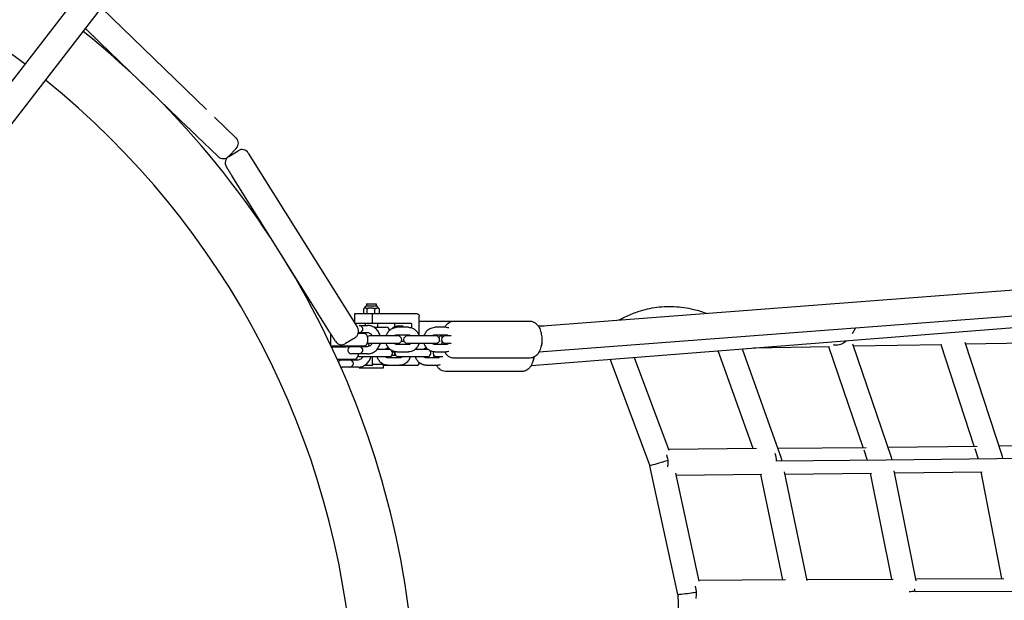
# Model space of a CAD drawing. Units: millimetres. Extents: x -10132 to 10924, y -8103 to 7518.
# Drawn here: x 403 to 1203, y 103 to 575 of the extents above; entities that cross this region are included whole.
import ezdxf

# ---------------------------------------------------------------- set-up
doc = ezdxf.new("R2010")
doc.units = ezdxf.units.MM
doc.header["$LTSCALE"] = 20
doc.linetypes.add('HIDDEN', pattern=[9.525, 6.35, -3.175])
doc.layers.add('2d', color=230, linetype='Continuous')
doc.layers.add('CSA-No-EncroachmentZone_Hatch', color=20, linetype='HIDDEN')

msp = doc.modelspace()

# ---------------------------------------------------------------- hatches: boundary and pattern name
at = {"layer": 'CSA-No-EncroachmentZone_Hatch'}
h = msp.add_hatch(dxfattribs=at)
h.set_pattern_fill('ANSI31', color=256, scale=100)
h.set_pattern_definition([(307.875, (-5250.7, -6236.8), (250.6193, 194.926), [])])
edge = h.paths.add_edge_path()
edge.add_line((5105.2, 5612.09), (4675.54, 5665.16))
edge.add_arc((4453.99, 3739.2), 1938.66, 83.43773, 99.45295)
edge.add_line((4135.58, 5651.53), (4368.87, 7517.82))
edge.add_line((4368.87, 7517.82), (5898.66, 7326.6))
edge.add_line((5898.66, 7326.6), (5665.5, 5461.28))
edge.add_arc((4890.08, 3696.65), 1927.48, 66.2783, 83.59206)
edge = h.paths.add_edge_path()
edge.add_arc((-5566.41, -4434.37), 1830, 262.82156, 279.93424, ccw=False)
edge.add_line((-5795.09, -6250.03), (-6219.77, -6196.54))
edge.add_arc((-6030.8, -4376.32), 1830, 245.81572, 264.07281, ccw=False)
edge.add_line((-6780.5, -6045.71), (-7013.72, -7911.51))
edge.add_line((-7013.72, -7911.51), (-5483.93, -8102.73))
edge.add_line((-5483.93, -8102.73), (-5250.69, -6236.8))

# ---------------------------------------------------------------- linework, layer by layer
at = {"layer": '2d'}
for p, q in [((213.72, 288.45), (2887.18, 3746.99)), ((230.24, 275.49), (2903.79, 3734.15)), ((554.41, 501.67), (468.91, 584.24)), ((460.96, 562.73), (455.99, 567.53)), ((539.82, 486.57), (467.43, 556.48)), ((3318.93, 515.82), (824.18, 325.3)), ((578.4, 478.5), (560.88, 495.42)), ((818.15, 293.4), (3322.22, 491.61)), ((3321.13, 494.92), (824.43, 304.25)), ((563.82, 463.4), (546.3, 480.32)), ((572.3, 463.55), (578.55, 470.02)), ((572.4, 463.42), (580.04, 468.19)), ((588.3, 466.28), (676.98, 324.36)), ((563.82, 463.4), (563.82, 463.4)), ((654.41, 320.87), (575.26, 447.52)), ((682.04, 339.67), (682.04, 335.57)), ((682.86, 340.18), (682.28, 339.83)), ((682.98, 340.75), (682.98, 340.18)), ((692.54, 341.9), (684.13, 341.9)), ((684.34, 343.57), (692.34, 343.57)), ((684.34, 343.57), (684.34, 341.9)), ((684.74, 339.67), (684.74, 335.57)), ((691.04, 335.57), (691.04, 339.67)), ((692.34, 343.57), (692.34, 341.9)), ((693.69, 340.75), (693.69, 340.18)), ((693.81, 340.18), (694.39, 339.83)), ((694.63, 339.67), (694.63, 335.57)), ((725.46, 335.57), (674.7, 335.57)), ((674.7, 335.57), (674.7, 328.02)), ((689.31, 327.57), (689.31, 335.57)), ((727.27, 317.57), (727.27, 333.57)), ((729, 329.57), (817.16, 329.57)), ((720.94, 327.57), (674.98, 327.57)), ((677.84, 320.4), (679.95, 320.4)), ((678.73, 326.07), (685.34, 326.07)), ((678.95, 325.97), (678.95, 325.98)), ((679.95, 320.4), (679.95, 319.57)), ((683.34, 327.57), (683.34, 326.07)), ((690.53, 324.57), (700.34, 324.57)), ((693.34, 327.57), (693.34, 324.57)), ((707.24, 327.57), (707.24, 325.28)), ((714.09, 325.57), (708.67, 325.57)), ((718.41, 324.57), (709.15, 324.57)), ((720.94, 327.57), (720.94, 324.18)), ((749.26, 324.57), (740.01, 324.57)), ((828.67, 325.64), (824.01, 325.56)), ((1079.47, 319.54), (1081.85, 323.91)), ((655.2, 319.57), (655.22, 319.57)), ((655.2, 319.57), (655.2, 310.38)), ((675.08, 316.09), (667.44, 311.32)), ((685.34, 320.07), (679.95, 320.07)), ((681.06, 319.57), (680.99, 319.57)), ((685.2, 316.57), (685.2, 312.57)), ((709.98, 317.57), (686.72, 317.57)), ((709.15, 318.57), (718.41, 318.57)), ((740.84, 317.57), (717.58, 317.57)), ((740.01, 318.57), (749.26, 318.57)), ((753.34, 317.57), (748.44, 317.57)), ((1073.13, 312.69), (1074.13, 313.66)), ((1170.58, 312.61), (1200.88, 219.93)), ((1243.99, 312.08), (1171.18, 310.77)), ((655.59, 309.57), (682.2, 309.57)), ((655.99, 308.72), (667.53, 308.72)), ((657.2, 308.72), (657.2, 309.57)), ((662.78, 308.72), (662.78, 309.55)), ((662.78, 309.55), (670.45, 309.55)), ((670.45, 308.73), (670.45, 309.57)), ((679.95, 308.73), (670.45, 308.73)), ((679.95, 309.57), (679.95, 308.73)), ((679.95, 309.07), (685.34, 309.07)), ((686.72, 311.57), (709.98, 311.57)), ((693.02, 306.72), (702.6, 306.72)), ((701.83, 307.72), (702.46, 307.72)), ((718.41, 310.57), (709.15, 310.57)), ((709.15, 304.57), (718.41, 304.57)), ((717.58, 311.57), (740.84, 311.57)), ((724.1, 306.72), (733.78, 306.72)), ((727.27, 311.55), (727.27, 311.57)), ((733.02, 307.72), (733.32, 307.72)), ((749.26, 310.57), (740.01, 310.57)), ((740.01, 304.57), (749.26, 304.57)), ((748.44, 311.57), (753.34, 311.57)), ((998.52, 225.96), (970.07, 305.43)), ((989.69, 306.98), (1021.48, 218.19)), ((1060.67, 308.79), (998.55, 307.68)), ((1088.02, 226.93), (1060, 308.78)), ((1079.28, 311.13), (1110.8, 219.06)), ((1151.96, 310.43), (1079.96, 309.14)), ((1178.29, 227.91), (1151.31, 310.42)), ((660.6, 298.72), (674.53, 298.72)), ((662.78, 297.89), (662.78, 298.72)), ((672.28, 297.89), (662.78, 297.89)), ((678.2, 303.07), (672.2, 303.07)), ((672.28, 298.72), (672.28, 297.89)), ((672.28, 298.22), (677.78, 298.22)), ((674.7, 298.72), (674.7, 298.22)), ((677.53, 303.07), (677.53, 301.72)), ((685.34, 303.07), (678.73, 303.07)), ((679.24, 300.72), (702.6, 300.72)), ((689.31, 293.57), (689.31, 300.72)), ((711.19, 299.72), (701.83, 299.72)), ((708.34, 301.57), (704.69, 301.57)), ((707.24, 303.85), (707.24, 301.57)), ((710.43, 300.72), (733.78, 300.72)), ((742.38, 299.72), (733.02, 299.72)), ((741.61, 300.72), (746.38, 300.72)), ((817.16, 299.57), (755.44, 299.57)), ((882.33, 298.48), (914.67, 211.96)), ((902.03, 300.04), (930.21, 224.66)), ((670.53, 292.22), (664.53, 292.22)), ((677.78, 292.22), (671.09, 292.22)), ((678.35, 292.07), (678.35, 292.24)), ((678.85, 291.57), (697.83, 291.57)), ((689.31, 293.57), (682.75, 293.57)), ((689.31, 294.57), (698.11, 294.57)), ((698.33, 292.07), (698.33, 294.47)), ((725.46, 293.57), (698.33, 293.57)), ((701.06, 293.75), (701.06, 293.57)), ((701.83, 293.72), (711.19, 293.72)), ((727.27, 295.57), (727.27, 295.89)), ((733.02, 293.72), (742.38, 293.72)), ((810.99, 288.72), (748.61, 288.72)), ((1001.29, 225.99), (930, 225.22)), ((1018.62, 226.18), (1090.58, 226.96)), ((1091.62, 216.41), (1088.77, 224.75)), ((1108.03, 227.15), (1180.65, 227.93)), ((1181.72, 217.39), (1178.94, 225.89)), ((1198.2, 228.12), (1271.47, 228.92)), ((1106.77, 216.57), (1017.61, 215.61)), ((1021.48, 218.19), (1021.48, 218.19)), ((1021.48, 218.19), (1022.01, 215.65)), ((1196.69, 217.55), (1106.76, 216.57)), ((1110.8, 219.06), (1110.8, 219.06)), ((1110.8, 219.06), (1111.29, 216.62)), ((1287.36, 218.53), (1196.69, 217.55)), ((1200.88, 219.93), (1201.33, 217.6)), ((937.46, 107.3), (914.67, 211.96)), ((935.39, 206.1), (954.52, 118.25)), ((935.79, 204.28), (1005.74, 205.04)), ((1022.7, 119.38), (1004.82, 205.03)), ((1023.83, 206.94), (1042.26, 118.68)), ((1024.19, 205.24), (1094.92, 206)), ((1111.27, 119.83), (1094.03, 205.99)), ((1113.05, 207.79), (1130.92, 118.46)), ((1113.37, 206.2), (1184.87, 206.98)), ((1200.6, 120.28), (1184.02, 206.97)), ((1130.62, 119.93), (1202.33, 120.29)), ((954.35, 119.03), (1024.8, 119.39)), ((1042.09, 119.48), (1112.53, 119.84)), ((937.46, 107.3), (937.46, 107.3)), ((937.46, 107.3), (940.97, 10.5)), ((1307.23, 110.3), (1130.16, 109.4))]:
    msp.add_line(p, q, dxfattribs=at)
for centre, radius, start, end in [((0, 0), 675, 52.91734, 93.46183), ((0, 0), 725, 315.24015, 51.21479), ((0, 0), 675, 316.67327, 51.13469), ((574.24, 474.19), 6, 316, 46), ((583.22, 463.1), 6, 32, 122), ((567.98, 467.71), 6, 226, 316), ((575.58, 458.33), 6, 122, 212), ((684.13, 340.75), 1.15, 90, 180), ((692.54, 340.75), 1.15, 0, 90), ((671.9, 321.18), 6, 302, 32), ((678.2, 323.07), 3, 26.71126, 75.64136), ((678.2, 323.07), 3, 297.25632, 333.28874), ((700.34, 321.57), 3, 12.95379, 90), ((664.26, 316.41), 6, 212, 302), ((682.2, 316.57), 3, 0, 90), ((682.2, 312.57), 3, 270, 0), ((686.72, 314.57), 3, 90, 121.50937), ((709.98, 314.57), 3, 270, 89.99996), ((717.58, 314.57), 3, 90, 270), ((740.84, 314.57), 3, 270, 89.99996), ((748.44, 314.57), 3, 90, 270), ((664.53, 312.22), 3, 242.16577, 242.74368), ((672.2, 306.07), 3, 117.25632, 270), ((678.2, 306.07), 3, 270, 333.28874), ((678.2, 306.07), 3, 26.71126, 62.74368), ((686.72, 314.57), 3, 238.49063, 270), ((702.6, 303.72), 3, 68.01597, 90), ((702.6, 303.72), 3, 270, 42.9026), ((700.34, 307.57), 3, 342.39201, 347.04621), ((710.43, 303.72), 3, 160.71301, 270), ((733.78, 303.72), 3, 78.3598, 90), ((733.78, 303.72), 3, 270, 35.21208), ((741.61, 303.72), 3, 161.75967, 270), ((664.53, 295.22), 3, 117.25632, 159.90324), ((670.53, 295.22), 3, 33.77788, 62.74368), ((674.53, 301.72), 3, 270, 360), ((679.24, 303.72), 3, 234.44309, 270), ((664.53, 295.22), 3, 248.00342, 270), ((670.53, 295.22), 3, 270, 326.22212), ((678.85, 292.07), 0.5, 180, 270), ((697.83, 292.07), 0.5, 270, 360)]:
    msp.add_arc(centre, radius, start, end, dxfattribs=at)
at = {"layer": '2d', "extrusion": (0, 0, -1)}
for centre, major_axis, ratio, start_param, end_param in [((725.46, 333.57), (0, 2), 0.903673, 0, 1.570796), ((678.73, 323.07), (0, 3), 0.471817, -0.236164, 0), ((678.73, 323.07), (0, 3), 0.471817, 0, 0.338902), ((654.41, 320.87), (-4.77, 7.63), 0, -2.581656, -2.564021), ((821.56, 314.57), (-0.4, 10.5), 0.512189, 1.59328, 2.202004), ((1066.4, 319.4), (9.28, -2.2), 0.986392, 0.55687, 1.001537), ((1066.4, 319.4), (9.28, -2.2), 0.986392, -4.82906, -4.668373), ((1066.4, 319.4), (9.28, -2.2), 0.986392, -5.281648, -4.82906), ((678.73, 306.07), (0, -3), 0.471817, 0, 0.11959), ((678.73, 306.07), (0, -3), 0.471817, -0.338902, 0), ((815.44, 303.72), (-0.41, 10.5), 0.495398, 1.915801, 2.301817), ((671.09, 295.22), (0, -3), 0.45391, 0, 0.129714), ((671.09, 295.22), (0, -3), 0.45391, -0.35158, 0), ((923.81, 214.65), (9.14, 2.69), 0.003, 1.012098, 1.560979), ((923.81, 214.65), (0.11, -10.5), 0.517008, -2.21403, -1.565192), ((923.81, 214.65), (9.14, 2.69), 0.003, 1.560979, 3.141377), ((923.81, 214.65), (0.11, -10.5), 0.517008, -1.565192, -1.227823), ((946.92, 108.5), (0.05, -10.5), 0.520152, -2.12655, -1.568158), ((946.92, 108.5), (0.05, -10.5), 0.520152, -1.568158, -1.146521)]:
    msp.add_ellipse(centre, major_axis=major_axis, ratio=ratio, start_param=start_param, end_param=end_param, dxfattribs=at)
at = {"layer": '2d'}
for centre, major_axis, ratio, start_param, end_param in [((654.41, 320.87), (-4.77, 7.63), 0, -1.983278, -1.968883), ((725.46, 295.57), (0, -2), 0.903673, 0, 1.570796), ((1012.31, 215.61), (-0.11, 10.5), 0.504232, -1.576402, -0.940095), ((946.92, 108.5), (9.46, 1.19), 0.001335, 3.142142, 4.723123), ((946.92, 108.5), (9.46, 1.19), 0.001335, 4.723123, 5.260731), ((1123.04, 109.39), (9.47, 1.1), 0.000599, -1.319731, -0.723517)]:
    msp.add_ellipse(centre, major_axis=major_axis, ratio=ratio, start_param=start_param, end_param=end_param, dxfattribs=at)
for points, knots in [([(461.45, 562.25), (461.3, 562.39), (461.19, 562.51), (461.1, 562.59), (461.09, 562.6), (461.02, 562.67), (460.98, 562.71), (460.96, 562.72)], [10.464618, 10.464618, 10.464618, 10.464618, 12.099715, 12.099715, 12.208722, 12.208722, 13.712485, 13.712485, 13.712485, 13.712485]), ([(467.43, 556.48), (467.06, 556.83), (466.7, 557.18), (466.31, 557.55), (466.29, 557.58), (465.88, 557.97), (465.51, 558.33), (465.12, 558.7), (465.1, 558.73), (464.72, 559.09), (464.39, 559.41), (464.02, 559.77), (463.98, 559.81), (463.56, 560.21), (463.22, 560.55), (462.63, 561.11), (462.38, 561.36), (462.12, 561.6), (462.09, 561.63), (461.84, 561.88), (461.64, 562.07), (461.48, 562.22), (461.48, 562.22), (461.48, 562.22)], [0, 0, 0, 0, 1.635097, 1.635097, 1.744103, 1.744103, 3.3792, 3.3792, 3.488206, 3.488206, 5.014296, 5.014296, 5.232309, 5.232309, 6.976412, 6.976412, 8.502503, 8.502503, 8.720515, 8.720515, 10.355612, 10.355612, 10.363754, 10.363754, 10.363754, 10.363754]), ([(542.18, 484.29), (541.82, 484.64), (541.45, 485), (541.04, 485.39), (541.01, 485.42), (540.66, 485.76), (540.32, 486.08), (539.99, 486.41)], [10.464618, 10.464618, 10.464618, 10.464618, 12.099715, 12.099715, 12.208722, 12.208722, 13.712486, 13.712486, 13.712486, 13.712486]), ([(546.3, 480.32), (546.29, 480.32), (546.25, 480.36), (546.18, 480.43), (546.17, 480.44), (546.09, 480.52), (545.98, 480.62), (545.82, 480.77), (545.81, 480.78), (545.66, 480.93), (545.48, 481.1), (545.25, 481.32), (545.22, 481.35), (544.95, 481.62), (544.67, 481.89), (544.08, 482.46), (543.78, 482.75), (543.42, 483.1), (543.37, 483.14), (542.99, 483.51), (542.63, 483.86), (542.25, 484.22), (542.25, 484.22), (542.25, 484.23)], [0, 0, 0, 0, 1.635097, 1.635097, 1.744103, 1.744103, 3.3792, 3.3792, 3.488206, 3.488206, 5.014296, 5.014296, 5.232309, 5.232309, 6.976412, 6.976412, 8.502503, 8.502503, 8.720515, 8.720515, 10.355612, 10.355612, 10.363754, 10.363754, 10.363754, 10.363754]), ([(570.83, 454.62), (570.8, 454.66), (570.77, 454.71), (570.75, 454.75), (570.72, 454.79), (570.7, 454.83), (570.68, 454.86), (570.65, 454.9), (570.63, 454.93), (570.62, 454.96), (570.61, 454.97), (570.6, 454.98), (570.59, 455), (570.59, 455), (570.58, 455.01), (570.58, 455.02), (570.58, 455.02), (570.57, 455.03), (570.57, 455.03), (570.55, 455.06), (570.54, 455.07), (570.53, 455.09), (570.52, 455.11), (570.51, 455.12), (570.51, 455.13), (570.5, 455.14), (570.5, 455.14), (570.5, 455.15), (570.5, 455.15), (570.49, 455.15), (570.49, 455.15)], [10.612811, 10.612811, 10.612811, 10.612811, 11.061707, 11.061707, 11.061707, 11.514754, 11.514754, 11.514754, 11.973764, 11.973764, 11.973764, 12.206096, 12.206096, 12.206096, 12.323702, 12.323702, 12.323702, 12.440638, 12.440638, 12.440638, 12.904828, 12.904828, 12.904828, 13.375818, 13.375818, 13.375818, 13.855524, 13.855524, 13.855524, 14.124194, 14.124194, 14.124194, 14.124194]), ([(572.57, 451.82), (572.45, 452.03), (572.32, 452.23), (572.2, 452.42), (572.08, 452.61), (571.96, 452.8), (571.86, 452.97), (571.8, 453.06), (571.75, 453.15), (571.7, 453.23), (571.64, 453.31), (571.59, 453.39), (571.54, 453.47), (571.49, 453.55), (571.45, 453.63), (571.4, 453.7), (571.38, 453.74), (571.36, 453.77), (571.33, 453.81), (571.32, 453.83), (571.31, 453.84), (571.3, 453.86), (571.29, 453.88), (571.28, 453.9), (571.27, 453.91), (571.22, 453.98), (571.18, 454.05), (571.14, 454.11), (571.1, 454.18), (571.06, 454.24), (571.03, 454.3), (570.99, 454.36), (570.96, 454.41), (570.92, 454.47), (570.9, 454.5), (570.88, 454.54), (570.85, 454.57)], [5.488119, 5.488119, 5.488119, 5.488119, 6.333387, 6.333387, 6.333387, 7.171548, 7.171548, 7.171548, 7.592178, 7.592178, 7.592178, 8.012415, 8.012415, 8.012415, 8.433795, 8.433795, 8.433795, 8.645399, 8.645399, 8.645399, 8.751005, 8.751005, 8.751005, 8.857872, 8.857872, 8.857872, 9.292395, 9.292395, 9.292395, 9.728723, 9.728723, 9.728723, 10.16835, 10.16835, 10.16835, 10.485207, 10.485207, 10.485207, 10.485207]), ([(575.26, 447.52), (575.19, 447.64), (575.11, 447.77), (575.03, 447.89), (574.95, 448.02), (574.87, 448.14), (574.79, 448.27), (574.72, 448.39), (574.64, 448.52), (574.56, 448.64), (574.52, 448.7), (574.48, 448.77), (574.45, 448.83), (574.43, 448.86), (574.41, 448.89), (574.39, 448.92), (574.37, 448.95), (574.35, 448.98), (574.33, 449.01), (574.25, 449.14), (574.17, 449.26), (574.1, 449.39), (574.02, 449.51), (573.94, 449.63), (573.87, 449.76), (573.79, 449.88), (573.71, 450), (573.64, 450.12), (573.56, 450.24), (573.49, 450.36), (573.42, 450.48), (573.34, 450.59), (573.27, 450.71), (573.2, 450.83), (573.12, 450.94), (573.05, 451.06), (572.98, 451.17), (572.91, 451.28), (572.84, 451.39), (572.78, 451.5), (572.74, 451.55), (572.71, 451.61), (572.67, 451.66), (572.66, 451.68), (572.65, 451.69), (572.64, 451.71)], [0, 0, 0, 0, 0.490252, 0.490252, 0.490252, 0.969892, 0.969892, 0.969892, 1.440958, 1.440958, 1.440958, 1.673875, 1.673875, 1.673875, 1.7892, 1.7892, 1.7892, 1.905353, 1.905353, 1.905353, 2.371923, 2.371923, 2.371923, 2.830969, 2.830969, 2.830969, 3.284185, 3.284185, 3.284185, 3.733181, 3.733181, 3.733181, 4.177544, 4.177544, 4.177544, 4.61701, 4.61701, 4.61701, 5.05331, 5.05331, 5.05331, 5.270798, 5.270798, 5.270798, 5.336087, 5.336087, 5.336087, 5.336087]), ([(902.94, 336.45), (901.29, 335.85), (899.65, 335.2), (896.43, 333.8), (894.84, 333.04), (892.09, 331.62), (890.92, 330.98), (889.77, 330.3)], [0.2958844, 0.2958844, 0.2958844, 0.2958844, 0.3515111, 0.3515111, 0.4071377, 0.4071377, 0.449272, 0.449272, 0.449272, 0.449272]), ([(960.95, 335.74), (957.48, 337.01), (953.96, 338.06), (945.09, 340.15), (939.71, 340.9), (928.97, 341.39), (923.62, 341.12), (913.09, 339.54), (907.93, 338.24), (902.94, 336.45)], [5.9637654, 5.9637654, 5.9637654, 5.9637654, 6.0759059, 6.0759059, 6.2436272, 6.2436272, 6.4113484, 6.4113484, 6.5790697, 6.5790697, 6.5790697, 6.5790697]), ([(727.27, 329.34), (727.4, 329.38), (727.54, 329.41), (728.11, 329.52), (728.55, 329.57), (729, 329.57)], [6.1722176, 6.1722176, 6.1722176, 6.1722176, 6.1989611, 6.1989611, 6.2831853, 6.2831853, 6.2831853, 6.2831853]), ([(747.98, 324.57), (748.2, 324.95), (748.43, 325.33), (749.09, 326.28), (749.56, 326.85), (750.99, 328.18), (752.09, 328.9), (754.06, 329.46), (754.75, 329.57), (755.44, 329.57)], [5.5741998, 5.5741998, 5.5741998, 5.5741998, 5.6870792, 5.6870792, 5.867939, 5.867939, 6.1486208, 6.1486208, 6.2831853, 6.2831853, 6.2831853, 6.2831853]), ([(817.16, 329.57), (818.04, 329.57), (818.93, 329.39), (820.6, 328.77), (821.36, 328.3), (822.88, 327.06), (823.55, 326.25), (824.91, 324.17), (825.48, 322.84), (826.36, 319.94), (826.65, 318.35), (826.91, 315.19), (826.9, 313.63), (826.61, 310.56), (826.32, 309.06), (825.43, 306.14), (824.81, 304.73), (823.5, 302.85), (823.03, 302.28), (821.61, 300.95), (820.5, 300.23), (818.53, 299.67), (817.84, 299.57), (817.16, 299.57)], [0, 0, 0, 0, 0.174213, 0.174213, 0.367634, 0.367634, 0.626494, 0.626494, 0.99849, 0.99849, 1.395069, 1.395069, 1.771476, 1.771476, 2.148576, 2.148576, 2.545487, 2.545487, 2.726346, 2.726346, 3.007028, 3.007028, 3.141593, 3.141593, 3.141593, 3.141593]), ([(656.25, 317.91), (656.18, 318.02), (656.11, 318.14), (656.03, 318.26), (655.96, 318.38), (655.88, 318.51), (655.8, 318.63), (655.73, 318.75), (655.65, 318.87), (655.57, 319), (655.53, 319.06), (655.5, 319.12), (655.46, 319.18), (655.44, 319.21), (655.42, 319.25), (655.4, 319.28), (655.38, 319.31), (655.36, 319.34), (655.34, 319.37), (655.26, 319.49), (655.18, 319.62), (655.11, 319.74), (655.03, 319.87), (654.95, 319.99), (654.87, 320.11), (654.8, 320.24), (654.72, 320.36), (654.64, 320.49), (654.6, 320.56), (654.55, 320.63), (654.51, 320.7)], [10.612811, 10.612811, 10.612811, 10.612811, 11.061707, 11.061707, 11.061707, 11.514754, 11.514754, 11.514754, 11.973764, 11.973764, 11.973764, 12.206096, 12.206096, 12.206096, 12.323702, 12.323702, 12.323702, 12.440638, 12.440638, 12.440638, 12.904828, 12.904828, 12.904828, 13.375818, 13.375818, 13.375818, 13.855524, 13.855524, 13.855524, 14.124194, 14.124194, 14.124194, 14.124194]), ([(680.88, 324.41), (680.94, 324.3), (680.99, 324.18), (681.14, 323.74), (681.2, 323.41), (681.2, 322.73), (681.14, 322.39), (680.99, 321.95), (680.94, 321.83), (680.88, 321.72)], [0.4150678, 0.4150678, 0.4150678, 0.4150678, 0.4585205, 0.4585205, 0.5695705, 0.5695705, 0.6806206, 0.6806206, 0.7240732, 0.7240732, 0.7240732, 0.7240732]), ([(695.47, 317.57), (695.41, 317.84), (695.33, 318.11), (694.87, 319.55), (694.32, 320.67), (692.91, 322.64), (692.06, 323.5), (690.16, 324.86), (689.12, 325.37), (687.15, 325.94), (686.25, 326.07), (685.34, 326.07)], [4.984389, 4.984389, 4.984389, 4.984389, 5.060199, 5.060199, 5.393743, 5.393743, 5.719715, 5.719715, 6.034007, 6.034007, 6.283185, 6.283185, 6.283185, 6.283185]), ([(700.4, 317.57), (700.43, 317.67), (700.46, 317.77), (700.82, 318.89), (701.3, 319.86), (702.53, 321.58), (703.27, 322.33), (704.94, 323.52), (705.85, 323.96), (707.57, 324.45), (708.36, 324.57), (709.15, 324.57)], [5.027702, 5.027702, 5.027702, 5.027702, 5.060159, 5.060159, 5.395559, 5.395559, 5.722143, 5.722143, 6.035511, 6.035511, 6.283185, 6.283185, 6.283185, 6.283185]), ([(705.15, 323.57), (705.47, 324), (705.84, 324.39), (706.84, 325.15), (707.55, 325.48), (708.44, 325.56), (708.55, 325.57), (708.67, 325.57)], [5.7620761, 5.7620761, 5.7620761, 5.7620761, 5.969026, 5.969026, 6.2424962, 6.2424962, 6.2831853, 6.2831853, 6.2831853, 6.2831853]), ([(718.41, 324.57), (719.36, 324.57), (720.31, 324.4), (722.12, 323.77), (722.98, 323.3), (724.54, 322.09), (725.23, 321.34), (726.38, 319.64), (726.83, 318.67), (727.14, 317.63), (727.15, 317.6), (727.16, 317.57)], [6.283185, 6.283185, 6.283185, 6.283185, 6.581643, 6.581643, 6.884976, 6.884976, 7.200087, 7.200087, 7.527678, 7.527678, 7.538669, 7.538669, 7.538669, 7.538669]), ([(731.26, 317.57), (731.29, 317.67), (731.32, 317.77), (731.67, 318.89), (732.16, 319.86), (733.39, 321.58), (734.13, 322.33), (735.8, 323.52), (736.71, 323.96), (738.43, 324.45), (739.22, 324.57), (740.01, 324.57)], [5.027702, 5.027702, 5.027702, 5.027702, 5.060159, 5.060159, 5.395559, 5.395559, 5.722143, 5.722143, 6.035511, 6.035511, 6.283185, 6.283185, 6.283185, 6.283185]), ([(658.4, 314.47), (658.32, 314.61), (658.22, 314.75), (658.13, 314.91), (658.03, 315.07), (657.92, 315.24), (657.81, 315.41), (657.76, 315.5), (657.7, 315.59), (657.65, 315.68), (657.59, 315.77), (657.53, 315.87), (657.47, 315.96), (657.41, 316.06), (657.35, 316.16), (657.29, 316.26), (657.25, 316.31), (657.22, 316.36), (657.19, 316.41), (657.18, 316.43), (657.16, 316.46), (657.14, 316.48), (657.13, 316.51), (657.11, 316.53), (657.1, 316.56), (657.03, 316.67), (656.96, 316.77), (656.89, 316.88), (656.83, 316.99), (656.76, 317.1), (656.69, 317.22), (656.62, 317.33), (656.54, 317.44), (656.47, 317.56), (656.42, 317.64), (656.37, 317.72), (656.32, 317.81)], [5.488119, 5.488119, 5.488119, 5.488119, 6.333387, 6.333387, 6.333387, 7.171548, 7.171548, 7.171548, 7.592178, 7.592178, 7.592178, 8.012415, 8.012415, 8.012415, 8.433795, 8.433795, 8.433795, 8.645399, 8.645399, 8.645399, 8.751005, 8.751005, 8.751005, 8.857872, 8.857872, 8.857872, 9.292395, 9.292395, 9.292395, 9.728723, 9.728723, 9.728723, 10.16835, 10.16835, 10.16835, 10.485207, 10.485207, 10.485207, 10.485207]), ([(659.17, 313.23), (659.18, 313.23), (659.18, 313.23), (659.17, 313.24), (659.17, 313.24), (659.17, 313.25), (659.16, 313.26), (659.15, 313.26), (659.15, 313.28), (659.14, 313.29), (659.13, 313.3), (659.13, 313.31), (659.12, 313.32), (659.12, 313.32), (659.11, 313.33), (659.11, 313.33), (659.11, 313.34), (659.11, 313.34), (659.1, 313.35), (659.09, 313.37), (659.07, 313.4), (659.05, 313.43), (659.04, 313.45), (659.02, 313.49), (658.99, 313.52), (658.97, 313.56), (658.95, 313.59), (658.92, 313.64), (658.9, 313.68), (658.87, 313.72), (658.84, 313.77), (658.81, 313.81), (658.78, 313.86), (658.75, 313.92), (658.71, 313.97), (658.68, 314.03), (658.64, 314.08), (658.61, 314.14), (658.57, 314.2), (658.53, 314.27), (658.51, 314.3), (658.49, 314.33), (658.47, 314.37), (658.46, 314.38), (658.45, 314.39), (658.45, 314.4)], [0, 0, 0, 0, 0.490252, 0.490252, 0.490252, 0.969892, 0.969892, 0.969892, 1.440958, 1.440958, 1.440958, 1.673875, 1.673875, 1.673875, 1.7892, 1.7892, 1.7892, 1.905353, 1.905353, 1.905353, 2.371923, 2.371923, 2.371923, 2.830968, 2.830968, 2.830968, 3.284185, 3.284185, 3.284185, 3.733181, 3.733181, 3.733181, 4.177544, 4.177544, 4.177544, 4.61701, 4.61701, 4.61701, 5.05331, 5.05331, 5.05331, 5.270798, 5.270798, 5.270798, 5.336087, 5.336087, 5.336087, 5.336087]), ([(680.99, 319.57), (680.98, 319.57), (680.97, 319.57), (680.72, 319.57), (680.45, 319.57), (679.81, 319.57), (679.44, 319.57), (678.98, 319.57), (678.93, 319.57), (678.53, 319.57), (678.16, 319.57), (677.75, 319.57), (677.73, 319.57), (677.69, 319.57), (677.68, 319.57), (677.67, 319.57)], [-6.748994, -6.748994, -6.748994, -6.748994, -6.705168, -6.705168, -5.501676, -5.501676, -4.126257, -4.126257, -3.95433, -3.95433, -2.750838, -2.750838, -2.664874, -2.664874, -2.637065, -2.637065, -2.637065, -2.637065]), ([(682.2, 319.57), (682.2, 319.57), (682.16, 319.57), (682.08, 319.57), (682.08, 319.57), (681.99, 319.57), (681.87, 319.57), (681.7, 319.57), (681.69, 319.57), (681.64, 319.57), (681.47, 319.57), (681.26, 319.57), (681.06, 319.57)], [-11.003352, -11.003352, -11.003352, -11.003352, -9.627933, -9.627933, -9.54197, -9.54197, -8.252514, -8.252514, -8.166551, -8.166551, -7.908659, -6.877095, -6.877095, -6.877095, -6.877095]), ([(689.1, 317.57), (689.02, 317.72), (688.92, 317.88), (688.54, 318.46), (688.2, 318.84), (687.43, 319.46), (687.01, 319.7), (686.17, 320), (685.75, 320.07), (685.34, 320.07)], [5.258991, 5.258991, 5.258991, 5.258991, 5.358483, 5.358483, 5.657848, 5.657848, 5.980487, 5.980487, 6.283185, 6.283185, 6.283185, 6.283185]), ([(707.06, 317.57), (707.17, 317.68), (707.28, 317.79), (707.67, 318.12), (707.96, 318.29), (708.55, 318.51), (708.85, 318.57), (709.15, 318.57)], [5.5105116, 5.5105116, 5.5105116, 5.5105116, 5.6416626, 5.6416626, 5.9611745, 5.9611745, 6.2831853, 6.2831853, 6.2831853, 6.2831853]), ([(712.8, 313.57), (713.22, 313.49), (713.62, 313.38), (714.43, 313.1), (714.83, 312.92), (715.21, 312.73)], [0.16913, 0.16913, 0.16913, 0.16913, 0.3003342, 0.3003342, 0.4353854, 0.4353854, 0.4353854, 0.4353854]), ([(718.41, 318.57), (718.81, 318.57), (719.22, 318.47), (719.92, 318.09), (720.22, 317.86), (720.49, 317.57)], [0, 0, 0, 0, 0.4391193, 0.4391193, 0.7726737, 0.7726737, 0.7726737, 0.7726737]), ([(737.92, 317.57), (738.03, 317.68), (738.14, 317.79), (738.53, 318.12), (738.82, 318.29), (739.41, 318.51), (739.71, 318.57), (740.01, 318.57)], [5.5105116, 5.5105116, 5.5105116, 5.5105116, 5.6416626, 5.6416626, 5.9611745, 5.9611745, 6.2831853, 6.2831853, 6.2831853, 6.2831853]), ([(743.22, 316.38), (743.64, 316.8), (744.12, 317.19), (745.06, 317.79), (745.5, 318.02), (745.98, 318.21)], [5.8595132, 5.8595132, 5.8595132, 5.8595132, 6.0009811, 6.0009811, 6.105908, 6.105908, 6.105908, 6.105908]), ([(745.75, 315.91), (745.77, 316.28), (745.8, 316.66), (745.89, 317.55), (745.95, 318.06), (746.03, 318.57)], [4.8209822, 4.8209822, 4.8209822, 4.8209822, 4.9130688, 4.9130688, 5.0392117, 5.0392117, 5.0392117, 5.0392117]), ([(746.03, 310.57), (745.93, 311.17), (745.86, 311.78), (745.79, 312.67), (745.77, 312.95), (745.75, 313.23)], [4.3855662, 4.3855662, 4.3855662, 4.3855662, 4.5366621, 4.5366621, 4.6037958, 4.6037958, 4.6037958, 4.6037958]), ([(749.26, 318.57), (749.67, 318.57), (750.08, 318.47), (750.54, 318.22), (750.61, 318.18), (750.67, 318.14)], [0, 0, 0, 0, 0.4391193, 0.4391193, 0.5099301, 0.5099301, 0.5099301, 0.5099301]), ([(670.8, 308.72), (670.58, 308.72), (670.34, 308.72), (670.08, 308.72), (670.05, 308.72), (669.95, 308.72), (669.55, 308.72), (669.14, 308.72), (668.77, 308.72), (668.75, 308.72), (668.64, 308.72), (668.34, 308.72), (668.04, 308.72), (667.82, 308.72)], [-3.497568, -3.497568, -3.497568, -3.497568, -2.750838, -2.750838, -2.664874, -2.664874, -2.406983, -1.375419, -1.375419, -1.289455, -1.289455, -1.031564, -0.312973, -0.312973, -0.312973, -0.312973]), ([(680.88, 307.41), (680.94, 307.3), (680.99, 307.18), (681.14, 306.74), (681.2, 306.41), (681.2, 305.73), (681.14, 305.39), (680.99, 304.95), (680.94, 304.83), (680.88, 304.72)], [0.4150593, 0.4150593, 0.4150593, 0.4150593, 0.4585111, 0.4585111, 0.5695589, 0.5695589, 0.6806067, 0.6806067, 0.7240584, 0.7240584, 0.7240584, 0.7240584]), ([(686.95, 309.44), (686.7, 309.92), (686.41, 310.38), (685.8, 311.23), (685.48, 311.61), (685.14, 311.97)], [5.2456985, 5.2456985, 5.2456985, 5.2456985, 5.3930186, 5.3930186, 5.5282798, 5.5282798, 5.5282798, 5.5282798]), ([(685.34, 309.07), (685.88, 309.07), (686.42, 309.19), (687.41, 309.65), (687.86, 309.98), (688.58, 310.73), (688.86, 311.13), (689.1, 311.57)], [3.141593, 3.141593, 3.141593, 3.141593, 3.536652, 3.536652, 3.889631, 3.889631, 4.165787, 4.165787, 4.165787, 4.165787]), ([(685.34, 303.07), (686.43, 303.07), (687.53, 303.25), (689.6, 303.98), (690.59, 304.53), (692.37, 305.93), (693.16, 306.79), (694.47, 308.76), (694.99, 309.87), (695.38, 311.21), (695.43, 311.39), (695.47, 311.57)], [3.141593, 3.141593, 3.141593, 3.141593, 3.442237, 3.442237, 3.747412, 3.747412, 4.063329, 4.063329, 4.390266, 4.390266, 4.440389, 4.440389, 4.440389, 4.440389]), ([(699.7, 306.72), (699.81, 306.83), (699.92, 306.94), (700.32, 307.27), (700.62, 307.44), (701.23, 307.67), (701.53, 307.72), (701.83, 307.72)], [5.514873, 5.514873, 5.514873, 5.514873, 5.6445884, 5.6445884, 5.9662009, 5.9662009, 6.2831853, 6.2831853, 6.2831853, 6.2831853]), ([(709.15, 304.57), (708.2, 304.57), (707.24, 304.73), (705.43, 305.36), (704.57, 305.83), (703.02, 307.05), (702.33, 307.79), (701.18, 309.5), (700.73, 310.46), (700.42, 311.5), (700.41, 311.53), (700.4, 311.57)], [3.141593, 3.141593, 3.141593, 3.141593, 3.44005, 3.44005, 3.743384, 3.743384, 4.058495, 4.058495, 4.386085, 4.386085, 4.397076, 4.397076, 4.397076, 4.397076]), ([(707.43, 303.78), (707.32, 303.82), (707.22, 303.86), (706.57, 304.15), (706.11, 304.5), (705.5, 305.12), (705.32, 305.33), (705.15, 305.56)], [3.2915094, 3.2915094, 3.2915094, 3.2915094, 3.3309878, 3.3309878, 3.5524395, 3.5524395, 3.6627018, 3.6627018, 3.6627018, 3.6627018]), ([(709.15, 310.57), (708.74, 310.57), (708.33, 310.66), (707.63, 311.04), (707.33, 311.27), (707.06, 311.57)], [3.1415927, 3.1415927, 3.1415927, 3.1415927, 3.5807119, 3.5807119, 3.9142663, 3.9142663, 3.9142663, 3.9142663]), ([(727.16, 311.57), (727.13, 311.47), (727.1, 311.37), (726.74, 310.24), (726.25, 309.27), (725.02, 307.55), (724.28, 306.8), (722.62, 305.62), (721.71, 305.17), (719.99, 304.68), (719.2, 304.57), (718.41, 304.57)], [8.169294, 8.169294, 8.169294, 8.169294, 8.201751, 8.201751, 8.537152, 8.537152, 8.863736, 8.863736, 9.177103, 9.177103, 9.424778, 9.424778, 9.424778, 9.424778]), ([(720.49, 311.57), (720.38, 311.45), (720.27, 311.34), (719.88, 311.01), (719.59, 310.84), (719, 310.62), (718.7, 310.57), (718.41, 310.57)], [2.368919, 2.368919, 2.368919, 2.368919, 2.50007, 2.50007, 2.8195819, 2.8195819, 3.1415927, 3.1415927, 3.1415927, 3.1415927]), ([(730.89, 306.72), (731, 306.83), (731.11, 306.94), (731.51, 307.27), (731.81, 307.44), (732.41, 307.67), (732.72, 307.72), (733.02, 307.72)], [5.514873, 5.514873, 5.514873, 5.514873, 5.6445884, 5.6445884, 5.9662009, 5.9662009, 6.2831853, 6.2831853, 6.2831853, 6.2831853]), ([(740.01, 304.57), (739.05, 304.57), (738.1, 304.73), (736.29, 305.36), (735.43, 305.83), (733.88, 307.05), (733.19, 307.79), (732.04, 309.5), (731.59, 310.46), (731.28, 311.5), (731.27, 311.53), (731.26, 311.57)], [3.141593, 3.141593, 3.141593, 3.141593, 3.44005, 3.44005, 3.743384, 3.743384, 4.058495, 4.058495, 4.386085, 4.386085, 4.397076, 4.397076, 4.397076, 4.397076]), ([(740.01, 310.57), (739.6, 310.57), (739.19, 310.66), (738.49, 311.04), (738.19, 311.27), (737.92, 311.57)], [3.1415927, 3.1415927, 3.1415927, 3.1415927, 3.5807119, 3.5807119, 3.9142663, 3.9142663, 3.9142663, 3.9142663]), ([(755.44, 299.57), (754.55, 299.57), (753.66, 299.74), (751.99, 300.36), (751.23, 300.83), (749.71, 302.07), (749.04, 302.88), (748.3, 304.01), (748.14, 304.28), (747.98, 304.57)], [3.1415927, 3.1415927, 3.1415927, 3.1415927, 3.3158057, 3.3158057, 3.5092262, 3.5092262, 3.7680866, 3.7680866, 3.8505782, 3.8505782, 3.8505782, 3.8505782]), ([(750.67, 310.99), (750.5, 310.88), (750.33, 310.8), (749.86, 310.62), (749.56, 310.57), (749.26, 310.57)], [2.6316625, 2.6316625, 2.6316625, 2.6316625, 2.8195819, 2.8195819, 3.1415927, 3.1415927, 3.1415927, 3.1415927]), ([(673.02, 296.89), (673.16, 296.68), (673.27, 296.45), (673.46, 295.89), (673.52, 295.56), (673.52, 294.88), (673.46, 294.54), (673.27, 293.98), (673.16, 293.76), (673.02, 293.55)], [0.372814, 0.372814, 0.372814, 0.372814, 0.4585152, 0.4585152, 0.5695639, 0.5695639, 0.6806127, 0.6806127, 0.7663139, 0.7663139, 0.7663139, 0.7663139]), ([(677.78, 298.22), (678.32, 298.22), (678.86, 298.34), (679.86, 298.79), (680.32, 299.11), (681.06, 299.87), (681.36, 300.27), (681.6, 300.72)], [3.141593, 3.141593, 3.141593, 3.141593, 3.528478, 3.528478, 3.88057, 3.88057, 4.163346, 4.163346, 4.163346, 4.163346]), ([(677.78, 292.22), (678.88, 292.22), (679.98, 292.41), (682.08, 293.14), (683.07, 293.69), (684.87, 295.1), (685.66, 295.96), (686.99, 297.93), (687.5, 299.04), (687.89, 300.37), (687.94, 300.54), (687.98, 300.72)], [3.141593, 3.141593, 3.141593, 3.141593, 3.443938, 3.443938, 3.750375, 3.750375, 4.066558, 4.066558, 4.392862, 4.392862, 4.441051, 4.441051, 4.441051, 4.441051]), ([(701.83, 293.72), (700.87, 293.72), (699.91, 293.88), (698.08, 294.52), (697.22, 294.99), (695.65, 296.21), (694.95, 296.96), (693.8, 298.67), (693.35, 299.63), (693.04, 300.66), (693.03, 300.69), (693.02, 300.72)], [3.141593, 3.141593, 3.141593, 3.141593, 3.441927, 3.441927, 3.746679, 3.746679, 4.062139, 4.062139, 4.389049, 4.389049, 4.397951, 4.397951, 4.397951, 4.397951]), ([(701.83, 299.72), (701.43, 299.72), (701.02, 299.81), (700.3, 300.18), (699.99, 300.41), (699.7, 300.72)], [3.1415927, 3.1415927, 3.1415927, 3.1415927, 3.5669346, 3.5669346, 3.9099049, 3.9099049, 3.9099049, 3.9099049]), ([(720, 300.72), (719.97, 300.61), (719.94, 300.51), (719.58, 299.38), (719.09, 298.41), (717.85, 296.7), (717.1, 295.95), (715.43, 294.77), (714.51, 294.32), (712.78, 293.83), (711.99, 293.72), (711.19, 293.72)], [1.885234, 1.885234, 1.885234, 1.885234, 1.918957, 1.918957, 2.253105, 2.253105, 2.578994, 2.578994, 2.892802, 2.892802, 3.141593, 3.141593, 3.141593, 3.141593]), ([(713.32, 300.72), (713.21, 300.6), (713.1, 300.5), (712.7, 300.17), (712.4, 299.99), (711.8, 299.77), (711.49, 299.72), (711.19, 299.72)], [2.3732804, 2.3732804, 2.3732804, 2.3732804, 2.5029958, 2.5029958, 2.8246083, 2.8246083, 3.1415927, 3.1415927, 3.1415927, 3.1415927]), ([(733.02, 293.72), (732.06, 293.72), (731.1, 293.88), (729.27, 294.52), (728.4, 294.99), (726.84, 296.21), (726.14, 296.96), (724.98, 298.67), (724.53, 299.63), (724.22, 300.66), (724.22, 300.69), (724.21, 300.72)], [3.141593, 3.141593, 3.141593, 3.141593, 3.441927, 3.441927, 3.746679, 3.746679, 4.062139, 4.062139, 4.389049, 4.389049, 4.397951, 4.397951, 4.397951, 4.397951]), ([(733.02, 299.72), (732.61, 299.72), (732.2, 299.81), (731.49, 300.18), (731.17, 300.41), (730.89, 300.72)], [3.1415927, 3.1415927, 3.1415927, 3.1415927, 3.5669346, 3.5669346, 3.9099049, 3.9099049, 3.9099049, 3.9099049]), ([(739.38, 299.72), (739.29, 300.26), (739.23, 300.8), (739.16, 301.58), (739.14, 301.81), (739.13, 302.04)], [4.3831094, 4.3831094, 4.3831094, 4.3831094, 4.5190959, 4.5190959, 4.5753856, 4.5753856, 4.5753856, 4.5753856]), ([(743.83, 300.15), (743.65, 300.04), (743.47, 299.95), (742.98, 299.77), (742.68, 299.72), (742.38, 299.72)], [2.6305153, 2.6305153, 2.6305153, 2.6305153, 2.8246083, 2.8246083, 3.1415927, 3.1415927, 3.1415927, 3.1415927]), ([(820.3, 300.28), (820.16, 299.17), (819.94, 298.09), (819.22, 295.55), (818.64, 294.13), (817.41, 292.22), (816.95, 291.63), (815.97, 290.65), (815.49, 290.25), (814.09, 289.36), (813.06, 288.93), (811.62, 288.74), (811.3, 288.72), (810.99, 288.72)], [8.136522, 8.136522, 8.136522, 8.136522, 8.413568, 8.413568, 8.811456, 8.811456, 8.999115, 8.999115, 9.142574, 9.142574, 9.36354, 9.36354, 9.424778, 9.424778, 9.424778, 9.424778]), ([(748.61, 288.72), (747.75, 288.72), (746.88, 288.89), (745.26, 289.49), (744.51, 289.95), (743.04, 291.15), (742.39, 291.93), (741.65, 293.06), (741.45, 293.39), (741.28, 293.72)], [3.1415927, 3.1415927, 3.1415927, 3.1415927, 3.3089887, 3.3089887, 3.4951427, 3.4951427, 3.7463789, 3.7463789, 3.8435991, 3.8435991, 3.8435991, 3.8435991]), ([(1130.16, 109.4), (1130.16, 110.05), (1130.13, 110.71), (1130.06, 111.37), (1130.05, 111.53), (1130.03, 111.7), (1130.01, 111.86)], [0, 0, 0, 0, 2.071185, 2.071185, 2.071185, 2.592443, 2.592443, 2.592443, 2.592443])]:
    msp.add_open_spline(points, degree=3, knots=knots, dxfattribs=at)
for points, weights in [([(683.39, 340.18), (682.76, 340.18), (682.04, 339.67)], [2.0108068206, 2.0108068206, 1.86643738634]), ([(684.74, 339.67), (684.02, 340.18), (683.39, 340.18)], [1.86643738637, 2.01080682065, 2.01080682065]), ([(687.89, 340.18), (686.43, 340.18), (684.74, 339.67)], [2.01080682067, 2.01080682068, 1.8664373864]), ([(691.04, 339.67), (689.35, 340.18), (687.89, 340.18)], [1.86643738633, 2.01080682061, 2.01080682062]), ([(691.04, 339.67), (692, 340.18), (692.84, 340.18)], [1.86643738619, 2.01080682041, 2.01080682041]), ([(694.63, 339.67), (693.67, 340.18), (692.84, 340.18)], [1.8664373862, 2.01080682043, 2.01080682043]), ([(694.39, 339.83), (694.51, 339.76), (694.63, 339.67)], [1.90905842613, 1.88960715822, 1.86643738621])]:
    msp.add_rational_spline(points, weights, degree=2, dxfattribs=at)
for points in [[(749.26, 324.57), (749.91, 324.57), (750.55, 324.49), (751.18, 324.35)], [(743.68, 313.62), (743.89, 313.59), (744.09, 313.55), (744.3, 313.5)], [(693.02, 306.72), (693.02, 306.72), (693.02, 306.72), (693.02, 306.72)], [(695.23, 310.72), (695.51, 311.02), (695.8, 311.3), (696.1, 311.57)], [(716.8, 311.67), (717.2, 311.33), (717.58, 310.96), (717.93, 310.57)], [(724.21, 306.72), (724.22, 306.76), (724.23, 306.81), (724.25, 306.85)], [(727.11, 311.41), (727.17, 311.46), (727.23, 311.51), (727.29, 311.57)], [(751.18, 304.79), (750.55, 304.64), (749.91, 304.57), (749.26, 304.57)], [(744.3, 293.94), (743.67, 293.79), (743.02, 293.72), (742.38, 293.72)]]:
    msp.add_open_spline(points, degree=3, dxfattribs=at)

doc.saveas('drawing.dxf')
